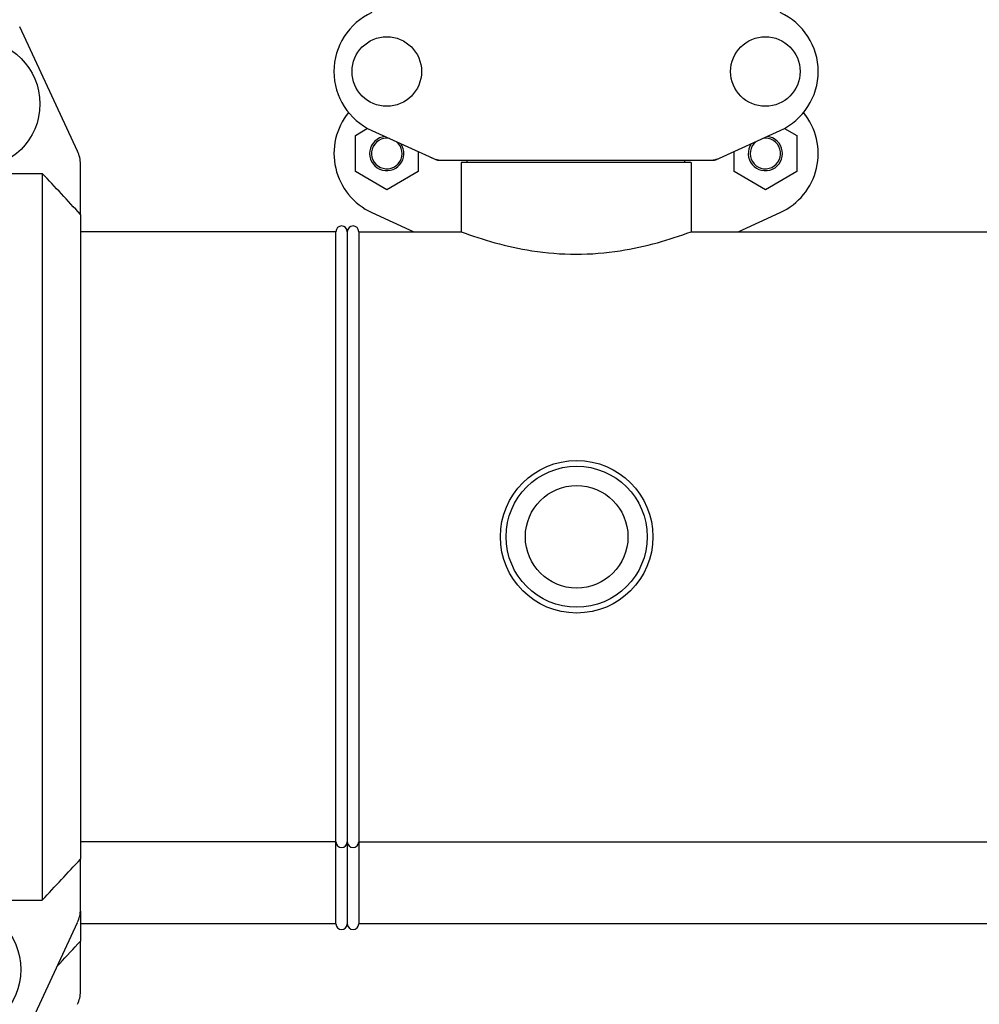
# Model space of a CAD drawing. Units: millimetres. Extents: x 17402 to 24133, y 2616 to 7481.
# Drawn here: x 19930 to 20181, y 5836 to 6094 of the extents above; entities that cross this region are included whole.
import ezdxf

# ---------------------------------------------------------------- set-up
doc = ezdxf.new("R2010")
doc.units = ezdxf.units.MM

# ---------------------------------------------------------------- blocks, each defined once
blk = doc.blocks.new('A$C61A927D0')
for p, q in [((1499.25, 412.61), (1484.07, 445.22)), ((1572.12, 416.76), (1575.31, 418.61)), ((1684.68, 418.6), (1687.87, 416.76)), ((1572.12, 407.26), (1572.12, 416.76)), ((1576.44, 418.03), (1593.36, 410.32)), ((1666.64, 410.32), (1683.56, 418.03)), ((1687.87, 416.76), (1687.87, 407.26)), ((1588.57, 412.5), (1588.57, 407.26)), ((1671.42, 407.26), (1671.42, 412.49)), ((1500, 396.04), (1500, 409.23)), ((1593.66, 410.25), (1666.34, 410.25)), ((1660.15, 409.67), (1599.85, 409.67)), ((1599.85, 409.67), (1599.85, 391.5)), ((1599.85, 409.67), (1599.85, 391.5)), ((1601.45, 409.67), (1601.45, 410.25)), ((1658.55, 409.67), (1658.55, 410.25)), ((1660.15, 409.67), (1660.15, 391.5)), ((1660.15, 409.67), (1660.15, 391.5)), ((1450, 406.77), (1490, 406.77)), ((1490, 406.77), (1490, 216.23)), ((1580.34, 402.51), (1572.12, 407.26)), ((1588.57, 407.26), (1580.34, 402.51)), ((1679.64, 402.51), (1671.42, 407.26)), ((1687.87, 407.26), (1679.64, 402.51)), ((1500, 396.04), (1500, 226.96)), ((1576.44, 396.53), (1587.47, 391.5)), ((1672.53, 391.5), (1683.56, 396.53)), ((1567, 391.5), (1500, 391.5)), ((1567, 391.5), (1500, 391.5)), ((1567, 231.5), (1567, 391.5)), ((1570, 391.5), (1570, 231.5)), ((1570, 391.5), (1570, 210)), ((1573, 391.5), (1599.85, 391.5)), ((1573, 391.5), (1599.85, 391.5)), ((1573, 391.5), (1573, 210)), ((1660.15, 391.5), (1874.85, 391.5)), ((1567, 231.5), (1500, 231.5)), ((1567, 231.5), (1500, 231.5)), ((1567, 210), (1567, 231.5)), ((1573, 231.5), (2020, 231.5)), ((1500, 213.77), (1500, 226.96)), ((1450, 216.23), (1490, 216.23)), ((1500, 213.33), (1500, 205.46)), ((1484.07, 177.78), (1499.25, 210.39)), ((1567, 210), (1500, 210)), ((2020, 210), (1573, 210)), ((1500, 192.27), (1500, 205.46)), ((1494.58, 199.62), (1493.89, 198.88))]:
    blk.add_line(p, q)
for centre, radius in [((1472.5, 425), 16.88), ((1580.35, 433.5), 9.12), ((1679.65, 433.5), 9.12), ((1630.15, 311.5), 20), ((1630.15, 311.5), 18.5), ((1630.15, 311.5), 13.45), ((1467.5, 198), 16.88)]:
    blk.add_circle(centre, radius)
for centre, radius, start, end in [((1583.5, 433.5), 17, 114.5295, 245.4705), ((1676.5, 433.5), 17, 294.5295, 65.4705), ((1583.5, 412), 17, 140.7563, 245.4705), ((1676.5, 412), 17, 294.5295, 39.2445), ((1580.35, 412), 4.5, 96.1542, 34.7466), ((1580.35, 412), 4, 80.1286, 50.7577), ((1679.65, 412), 4.5, 145.2534, 83.8458), ((1679.65, 412), 4, 129.2423, 99.8714), ((1492, 409.23), 8, 0, 24.9684), ((1595.14, 417.78), 7.53, 245.4479, 270.0225), ((1664.85, 417.82), 7.57, 280.9387, 294.5167), ((1664.86, 417.82), 7.57, 270.0042, 280.8771), ((133.1, -867.46), 1861.41, 42.7489, 43.20045), ((1568.5, 391.5), 1.5, 0, 180), ((1571.5, 391.5), 1.5, 0, 180), ((1571.5, 391.5), 1.5, 0, 180), ((1568.5, 231.5), 1.5, 180, 0), ((1571.5, 231.5), 1.5, 180, 0), ((1571.5, 231.5), 1.5, 180, 0), ((133.1, 1490.46), 1861.41, 316.79955, 317.2511), ((1492, 213.77), 8, 335.0316, 0), ((1568.5, 210), 1.5, 180, 0), ((1571.5, 210), 1.5, 180, 0), ((228.93, 1380.03), 1730.67, 316.99577, 317.25955), ((1492, 192.27), 8, 335.0316, 0)]:
    blk.add_arc(centre, radius, start, end)
for points in [[(1593.66, 410.25), (1593.56, 410.25), (1593.45, 410.27), (1593.36, 410.32)], [(1666.64, 410.32), (1666.55, 410.27), (1666.44, 410.25), (1666.34, 410.25)]]:
    blk.add_open_spline(points, degree=3)
blk.add_open_spline([(1599.85, 391.5), (1602.75, 390.41), (1608.85, 388.39), (1618.92, 386.18), (1630, 385.29), (1641.08, 386.18), (1651.15, 388.39), (1657.25, 390.41), (1660.15, 391.5)], degree=3, knots=[0, 0, 0, 0, 0.150589, 0.311527, 0.499999, 0.688472, 0.849411, 1, 1, 1, 1])

msp = doc.modelspace()

# ---------------------------------------------------------------- block references
msp.add_blockref('A$C61A927D0', (18445.58, 5646.81))

doc.saveas('drawing.dxf')
